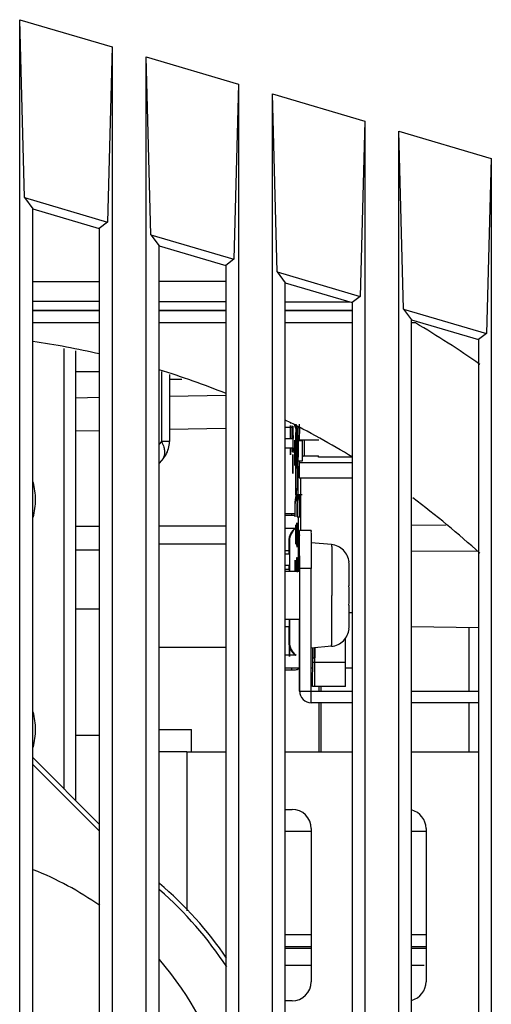
# Model space of a CAD drawing. Units: millimetres. Extents: x 15 to 813, y 12 to 581.
# Drawn here: x 204 to 212, y 282 to 298 of the extents above; entities that cross this region are included whole.
import ezdxf

# ---------------------------------------------------------------- set-up
doc = ezdxf.new("R2010")
doc.units = ezdxf.units.MM
doc.header["$LTSCALE"] = 46.255
for name, color, linetype in [('11-049M4G315DXF_CONTINUOUS_LINE', 7, 'CONTINUOUS'), ('11-059F2G00ADXF_CONTINUOUS_LINE', 7, 'CONTINUOUS'), ('11-510F4G702DXF_CONTINUOUS_LINE', 7, 'CONTINUOUS'), ('42-0030ZG023DXF_CONTINUOUS_LINE', 7, 'CONTINUOUS'), ('85-1A523G060DXF_CONTINUOUS_LINE', 7, 'CONTINUOUS'), ('9225_CIR_FRADXF_CONTINUOUS_LINE', 7, 'CONTINUOUS'), ('JS-1174V-2_DXF_CONTINUOUS_LINE', 7, 'CONTINUOUS'), ('STANDOFF-M3-DXF_CONTINUOUS_LINE', 7, 'CONTINUOUS'), ('TU2005WNR-2XDXF_CONTINUOUS_LINE', 7, 'CONTINUOUS'), ('U1-PLUG-FFC-DXF_CONTINUOUS_LINE', 7, 'CONTINUOUS'), ('U50K-FAN9225DXF_CONTINUOUS_LINE', 7, 'CONTINUOUS'), ('W2-SHIELDINGDXF_CONTINUOUS_LINE', 7, 'CONTINUOUS'), ('W2-STANDOFF-DXF_CONTINUOUS_LINE', 7, 'CONTINUOUS'), ('WA58_2018040DXF_CONTINUOUS_LINE', 7, 'CONTINUOUS'), ('Z30K-P1-BOTTDXF_CONTINUOUS_LINE', 7, 'CONTINUOUS'), ('Z30K-P1-FORMDXF_CONTINUOUS_LINE', 7, 'CONTINUOUS'), ('Z30K-P1-LVPSDXF_CONTINUOUS_LINE', 7, 'CONTINUOUS'), ('Z30K-P1-SHIEDXF_CONTINUOUS_LINE', 7, 'CONTINUOUS'), ('Z30K-P1-TOP-DXF_CONTINUOUS_LINE', 7, 'CONTINUOUS'), ('Z30K_MYLAR_WDXF_CONTINUOUS_LINE', 7, 'CONTINUOUS')]:
    doc.layers.add(name, color=color, linetype=linetype)

msp = doc.modelspace()

# ---------------------------------------------------------------- linework, layer by layer
at = {"layer": '11-049M4G315DXF_CONTINUOUS_LINE', "color": 40, "linetype": 'Continuous'}
msp.add_line((208.4568, 291.1877), (208.4576, 291.1877), dxfattribs=at)
at = {"layer": '11-049M4G315DXF_CONTINUOUS_LINE', "color": 4, "linetype": 'Continuous'}
for p, q in [((208.4585, 291.1877), (208.4593, 291.1877)), ((208.4602, 291.1877), (208.461, 291.1877)), ((208.4619, 291.1877), (208.4626, 291.1877))]:
    msp.add_line(p, q, dxfattribs=at)
at = {"layer": '11-059F2G00ADXF_CONTINUOUS_LINE', "color": 7, "linetype": 'Continuous'}
for p, q in [((208.3754, 289.7717), (208.5277, 289.7717)), ((208.5277, 289.7417), (208.3754, 289.7417)), ((208.3754, 289.5437), (208.5466, 289.5437)), ((208.43, 289.3397), (208.43, 289.1376)), ((208.4403, 289.3397), (208.4403, 288.8627)), ((208.3754, 289.1376), (208.4401, 289.1376)), ((208.4401, 288.9576), (208.3754, 288.9576)), ((208.3754, 288.8976), (208.4384, 288.8976)), ((208.43, 288.9576), (208.43, 288.8976)), ((208.4384, 288.8976), (208.4384, 288.8627)), ((208.4403, 288.1127), (208.4403, 287.7557)), ((208.4401, 287.9976), (208.3754, 287.9976)), ((208.43, 287.9976), (208.43, 287.7557)), ((208.5466, 287.5517), (208.3754, 287.5517)), ((208.3754, 287.3537), (208.591, 287.3537)), ((208.7816, 287.3537), (208.8038, 287.3537)), ((209.3196, 287.3537), (209.4243, 287.3537)), ((208.3754, 287.3237), (208.5385, 287.3237))]:
    msp.add_line(p, q, dxfattribs=at)
at = {"layer": '11-059F2G00ADXF_CONTINUOUS_LINE', "color": 9, "linetype": 'Continuous'}
for p, q in [((208.4789, 289.7417), (208.4787, 289.7717)), ((208.43, 289.3397), (208.4403, 289.3397)), ((208.4403, 287.7557), (208.43, 287.7557)), ((208.4787, 287.3237), (208.4789, 287.3537))]:
    msp.add_line(p, q, dxfattribs=at)
at = {"layer": '11-059F2G00ADXF_CONTINUOUS_LINE', "color": 7, "linetype": 'Continuous'}
for centre, radius, start, end in [((208.679, 289.3398), 0.249, 124.82295, 179.99989), ((208.6893, 289.3397), 0.249, 124.98777, 180.00006), ((208.679, 287.7557), 0.249, 180.00002, 235.17144), ((208.6893, 287.7557), 0.249, 179.99994, 235.01223), ((208.5385, 287.3927), 0.069, 270, 320.0097)]:
    msp.add_arc(centre, radius, start, end, dxfattribs=at)
at = {"layer": '11-510F4G702DXF_CONTINUOUS_LINE', "color": 7, "linetype": 'Continuous'}
for p, q in [((208.5436, 291.1029), (208.5205, 291.1676)), ((208.5492, 291.1029), (208.5261, 291.1676)), ((208.5548, 291.1029), (208.5317, 291.1676)), ((208.5603, 291.1029), (208.5373, 291.1676)), ((208.5416, 291.1029), (208.5416, 291.0377)), ((208.5429, 291.0377), (208.5416, 291.0377)), ((208.5602, 291.119), (208.5429, 291.1676)), ((208.5429, 290.4077), (208.5429, 291.0377)), ((208.5471, 291.0827), (208.5471, 290.9027)), ((208.5474, 290.9027), (208.5474, 291.1029)), ((208.5602, 291.1346), (208.5485, 291.1676)), ((208.5526, 291.0827), (208.5526, 290.9027)), ((208.553, 290.9027), (208.553, 291.1029)), ((208.5582, 291.0827), (208.5582, 290.9027)), ((208.5586, 290.9027), (208.5586, 291.1029)), ((208.5258, 290.5277), (208.5258, 290.9177)), ((208.5471, 290.9027), (208.5474, 290.9027)), ((208.5526, 290.9027), (208.553, 290.9027)), ((208.5554, 290.9027), (208.5554, 290.7227)), ((208.5566, 290.6927), (208.5566, 290.9027)), ((208.5582, 290.9027), (208.5586, 290.9027)), ((208.5563, 290.7227), (208.5563, 290.6927)), ((208.5599, 290.7677), (208.5599, 290.5277)), ((208.56, 290.7886), (208.56, 290.7677)), ((208.5609, 290.7941), (208.5608, 290.7952)), ((208.561, 290.8006), (208.5609, 290.7948)), ((208.5609, 290.7948), (208.5609, 290.794)), ((208.5563, 290.6927), (208.5566, 290.6927)), ((208.56, 290.5277), (208.56, 290.5069)), ((208.561, 290.4896), (208.561, 290.4805)), ((208.561, 290.4805), (208.5611, 290.4681)), ((208.561, 290.4415), (208.561, 290.1677)), ((208.5611, 290.4681), (208.5611, 290.4623)), ((208.5611, 290.4623), (208.5611, 290.4544)), ((208.5611, 290.4544), (208.5611, 290.4415)), ((208.5786, 290.4556), (208.5786, 290.4077)), ((208.5416, 290.0627), (208.5416, 290.4077)), ((208.5416, 290.4077), (208.5429, 290.4077)), ((208.5799, 290.0627), (208.5799, 290.4077)), ((208.5799, 290.4077), (208.5933, 290.4077)), ((208.5454, 290.1377), (208.5454, 290.0627)), ((208.5605, 290.1377), (208.5454, 290.1377)), ((208.5605, 290.1677), (208.5605, 290.1377)), ((208.5616, 290.1677), (208.5611, 290.1677)), ((208.5616, 290.1377), (208.5616, 290.1677)), ((208.576, 290.1377), (208.5616, 290.1377)), ((208.576, 290.0627), (208.576, 290.1377)), ((208.5418, 290.0229), (208.5293, 289.9474)), ((208.5308, 289.9474), (208.5434, 290.0229)), ((208.5427, 290.0627), (208.5416, 290.0627)), ((208.5427, 290.0627), (208.5427, 290.0327)), ((208.5442, 290.0627), (208.5442, 290.0327)), ((208.5773, 290.0627), (208.5454, 290.0627)), ((208.5593, 290.0627), (208.5593, 289.9474)), ((208.5765, 290.0229), (208.564, 289.9474)), ((208.5654, 289.9474), (208.578, 290.0229)), ((208.5773, 290.0627), (208.5773, 290.0327)), ((208.5788, 290.0627), (208.5788, 290.0327)), ((208.6399, 290.0627), (208.5799, 290.0627)), ((208.5939, 290.0627), (208.5939, 289.7177)), ((208.5277, 289.9277), (208.5277, 289.7177)), ((208.5292, 289.7177), (208.5292, 289.9277)), ((208.5598, 289.7177), (208.5598, 289.8677)), ((208.5623, 289.9277), (208.5623, 289.7177)), ((208.5638, 289.7177), (208.5638, 289.9277)), ((208.5623, 289.7177), (208.5598, 289.7177)), ((208.5638, 289.7177), (208.6239, 289.7177))]:
    msp.add_line(p, q, dxfattribs=at)
for centre, radius, start, end in [((208.4869, 291.0827), 0.0602, 6.55155, 19.57304), ((208.487, 291.0827), 0.0601, 0.00338, 6.52783), ((208.4925, 291.0827), 0.0602, 6.55155, 19.57304), ((208.4926, 291.0827), 0.0601, 0.00338, 6.52783), ((208.498, 291.0827), 0.0602, 6.55155, 19.57304), ((208.4982, 291.0827), 0.0601, 0.00338, 6.52783), ((208.6757, 290.7227), 0.1194, 178.41461, 179.99933), ((208.6797, 289.8677), 0.1199, 172.34497, 179.98044)]:
    msp.add_arc(centre, radius, start, end, dxfattribs=at)
for centre, major_axis, ratio, start_param, end_param in [((208.6308, 291.0227), (0.105, 0.105), 0.0018617, -3.1397309, -3.0207913), ((208.6308, 290.4227), (-0.105, 0.105), 0.0018617, -0.5719683, -0.0018617), ((208.4829, 290.0327), (0, 0.06), 0.9962697, -1.7357241, -1.5707963), ((208.484, 290.0327), (0.0602, 0), 0.9962973, -0.1649278, 0), ((208.5175, 290.0327), (0, 0.06), 0.9962697, -1.7357241, -1.5707963), ((208.5186, 290.0327), (0.0602, 0), 0.9962973, -0.1649278, 0), ((208.6473, 289.9277), (0, 0.12), 0.9962697, 1.4058685, 1.5707963), ((208.6496, 289.9277), (0.1204, 0), 0.9962973, 2.9766649, 3.1415927), ((208.6819, 289.9277), (0, 0.12), 0.9962697, 1.4058685, 1.5707963), ((208.6842, 289.9277), (0.1204, 0), 0.9962973, 2.9766649, 3.1415927)]:
    msp.add_ellipse(centre, major_axis=major_axis, ratio=ratio, start_param=start_param, end_param=end_param, dxfattribs=at)
at = {"layer": '42-0030ZG023DXF_CONTINUOUS_LINE', "color": 6, "linetype": 'Continuous'}
for p, q in [((208.62, 289.5077), (208.62, 290.3301)), ((208.5794, 289.7177), (208.5794, 288.8627)), ((209.4243, 288.2177), (209.3776, 288.2177)), ((209.32, 287.4377), (209.32, 287.8177)), ((208.8035, 287.6651), (208.8035, 287.5127)), ((208.8064, 287.6654), (208.8064, 287.5127)), ((208.8371, 287.6681), (208.8371, 287.5127)), ((208.84, 287.4377), (208.84, 287.6683)), ((208.8051, 287.0627), (208.8054, 287.5127)), ((208.8064, 287.5127), (208.8381, 287.5127)), ((208.8381, 287.4377), (208.8054, 287.4377)), ((208.8386, 287.0627), (208.84, 287.4377)), ((209.32, 287.4377), (208.84, 287.4377)), ((209.3186, 287.0627), (209.32, 287.4377)), ((208.8383, 287.0627), (208.8051, 287.0627)), ((209.3186, 287.0627), (208.8386, 287.0627))]:
    msp.add_line(p, q, dxfattribs=at)
at = {"layer": '85-1A523G060DXF_CONTINUOUS_LINE', "color": 7, "linetype": 'Continuous'}
for p, q in [((209.1022, 289.2842), (208.781, 289.3123)), ((209.3726, 289.0127), (209.3748, 289.0127)), ((208.5975, 288.8627), (208.3754, 288.8627)), ((209.374, 288.6377), (209.3778, 288.6377)), ((209.3778, 288.3377), (209.374, 288.3377)), ((208.5975, 288.1127), (208.3754, 288.1127)), ((209.3748, 287.9627), (209.3726, 287.9627)), ((209.1022, 287.6913), (208.7816, 287.6632))]:
    msp.add_line(p, q, dxfattribs=at)
for centre, start, end in [((209.051, 288.9623), 0.66893, 8.91073), ((209.051, 288.0132), 351.08928, 359.33136)]:
    msp.add_arc(centre, 0.3255, start, end, dxfattribs=at)
for points, knots in [([(209.3748, 289.0127), (209.3716, 289.0467), (209.3534, 289.1147), (209.2929, 289.2014), (209.2058, 289.2627), (209.1369, 289.2812), (209.1022, 289.2842)], [0, 0, 0, 0, 0.2459874, 0.497189, 0.7485302, 1, 1, 1, 1]), ([(209.3778, 288.6377), (209.3777, 288.7056), (209.3774, 288.815), (209.377, 288.9245), (209.3765, 288.9661)], [0, 0, 0, 0, 0.6196334, 1, 1, 1, 1]), ([(209.3765, 288.0094), (209.377, 288.051), (209.3774, 288.1605), (209.3777, 288.2699), (209.3778, 288.3377)], [0, 0, 0, 0, 0.380346, 1, 1, 1, 1]), ([(209.1022, 287.6913), (209.1369, 287.6943), (209.2058, 287.7128), (209.2929, 287.7741), (209.3535, 287.8608), (209.3717, 287.9289), (209.3748, 287.9629)], [0, 0, 0, 0, 0.2513919, 0.5026582, 0.7541021, 1, 1, 1, 1])]:
    msp.add_open_spline(points, degree=3, knots=knots, dxfattribs=at)
at = {"layer": '85-1A523G060DXF_CONTINUOUS_LINE', "color": 9, "linetype": 'Continuous'}
for points in [[(209.1022, 289.2842), (209.1022, 289.2842), (209.1022, 289.2837), (209.1024, 289.2831), (209.1024, 289.2818), (209.1025, 289.2793), (209.1026, 289.2749), (209.1028, 289.2682), (209.1029, 289.2597), (209.103, 289.2492), (209.1032, 289.237), (209.1034, 289.2171), (209.1036, 289.1878), (209.1038, 289.1478), (209.1041, 289.1013), (209.1043, 289.049), (209.1045, 288.9913), (209.1047, 288.9052), (209.1049, 288.7886), (209.1051, 288.6411), (209.1051, 288.5395), (209.1051, 288.4877)], [(209.1022, 287.6913), (209.1022, 287.6913), (209.1022, 287.6918), (209.1024, 287.6923), (209.1024, 287.6936), (209.1025, 287.6961), (209.1026, 287.7006), (209.1028, 287.7072), (209.1029, 287.7158), (209.103, 287.7262), (209.1032, 287.7385), (209.1034, 287.7584), (209.1036, 287.7877), (209.1038, 287.8277), (209.1041, 287.8741), (209.1043, 287.9265), (209.1045, 287.9842), (209.1047, 288.0703), (209.1049, 288.1869), (209.1051, 288.3344), (209.1051, 288.436), (209.1051, 288.4877)]]:
    msp.add_open_spline(points, degree=3, knots=[0, 0, 0, 0, 0.0003221, 0.0012375, 0.0027527, 0.0048675, 0.0108914, 0.0192968, 0.0300628, 0.0431647, 0.0585701, 0.0762427, 0.1182128, 0.1686712, 0.227132, 0.2930328, 0.365739, 0.4445509, 0.6174054, 0.8049564, 1, 1, 1, 1], dxfattribs=at)
at = {"layer": '85-1A523G060DXF_CONTINUOUS_LINE', "color": 7, "linetype": 'Continuous'}
for points in [[(209.3767, 288.4877), (209.3767, 288.5377), (209.3763, 288.5878), (209.374, 288.6377)], [(209.374, 288.3377), (209.3763, 288.3877), (209.3767, 288.4377), (209.3767, 288.4877)]]:
    msp.add_open_spline(points, degree=3, dxfattribs=at)
at = {"layer": '9225_CIR_FRADXF_CONTINUOUS_LINE', "color": 9, "linetype": 'Continuous'}
for p, q in [((205.4601, 292.9442), (204.4196, 292.9442)), ((207.4422, 292.9442), (206.3975, 292.9442)), ((209.4243, 292.9442), (208.3754, 292.9442)), ((205.4601, 284.8016), (204.4196, 285.8421))]:
    msp.add_line(p, q, dxfattribs=at)
at = {"layer": '9225_CIR_FRADXF_CONTINUOUS_LINE', "color": 7, "linetype": 'Continuous'}
for p, q in [((205.4601, 292.7567), (204.4196, 292.7567)), ((207.4422, 292.7567), (206.3975, 292.7567)), ((209.4243, 292.7567), (208.3754, 292.7567)), ((210.4166, 292.7567), (210.3533, 292.7567)), ((204.4196, 285.9481), (205.4601, 284.9077))]:
    msp.add_line(p, q, dxfattribs=at)
for radius, start, end in [(15.4589, 54.94981, 59.39103), (13.1475, 77.16097, 81.80224), (13.1475, 68.08817, 72.94304), (13.1475, 58.42428, 63.61904), (13.1475, 47.52311, 53.4625), (5.1, 55.01918, 68.34176), (5.9475, 34.32205, 49.56024), (5.1, 15.37993, 40.83872)]:
    msp.add_arc((202.5453, 279.4517), radius, start, end, dxfattribs=at)
at = {"layer": '9225_CIR_FRADXF_CONTINUOUS_LINE', "color": 9, "linetype": 'Continuous'}
msp.add_arc((202.5453, 279.4517), 5.8725, 33.21503, 48.87836, dxfattribs=at)
at = {"layer": 'JS-1174V-2_DXF_CONTINUOUS_LINE', "color": 7, "linetype": 'Continuous'}
for p, q in [((208.5594, 290.9134), (208.5601, 291.1081)), ((208.5609, 291.1086), (208.5598, 290.8074)), ((208.5609, 291.1086), (208.591, 291.1227)), ((208.591, 291.1227), (208.5909, 291.0937)), ((208.5909, 291.0937), (208.5912, 291.0038)), ((208.5921, 291.0049), (208.5926, 291.1404)), ((208.5931, 291.006), (208.593, 291.0343)), ((208.5954, 291.0343), (208.593, 291.0343)), ((208.5957, 291.1722), (208.5953, 291.0619)), ((208.5958, 290.924), (208.5953, 291.0619)), ((208.5965, 291.1149), (208.5958, 290.924)), ((208.5598, 290.8071), (208.5594, 290.9134)), ((208.5606, 290.5952), (208.5617, 290.8965)), ((208.5802, 290.9051), (208.5617, 290.8965)), ((208.5617, 290.8965), (208.5621, 290.7904)), ((208.5802, 290.9134), (208.5792, 290.6546)), ((208.5795, 290.5952), (208.5806, 290.9134)), ((208.5804, 290.9732), (208.5804, 290.9728)), ((208.5804, 290.9728), (208.5806, 290.9134)), ((208.5806, 290.9134), (208.6466, 290.9134)), ((208.5958, 290.924), (208.9024, 290.924)), ((208.6455, 290.5952), (208.6466, 290.9134)), ((208.6466, 290.9134), (208.6466, 290.924)), ((208.5621, 290.7904), (208.561, 290.4892)), ((208.5621, 290.7904), (208.5798, 290.7987)), ((208.561, 290.4889), (208.5606, 290.5952)), ((208.5795, 290.5952), (208.6455, 290.5952)), ((208.5927, 290.5952), (208.5933, 290.4531)), ((208.5943, 290.5952), (208.5944, 290.5634)), ((208.6752, 290.6758), (208.8942, 290.6758)), ((208.8941, 290.6546), (208.894, 290.6758)), ((208.8941, 290.6546), (208.8942, 290.6758)), ((209.4243, 290.6546), (208.8941, 290.6546)), ((208.5933, 290.4531), (208.5932, 290.4319)), ((208.5932, 290.4319), (208.5936, 290.3301)), ((208.5944, 290.5634), (208.5936, 290.3301)), ((209.4243, 290.5634), (208.5944, 290.5634)), ((208.5936, 290.3301), (209.4243, 290.3301))]:
    msp.add_line(p, q, dxfattribs=at)
at = {"layer": 'JS-1174V-2_DXF_CONTINUOUS_LINE', "color": 9, "linetype": 'Continuous'}
for p, q in [((208.5802, 290.9134), (208.5804, 290.9728)), ((208.6752, 290.6758), (208.6761, 290.924))]:
    msp.add_line(p, q, dxfattribs=at)
at = {"layer": 'JS-1174V-2_DXF_CONTINUOUS_LINE', "color": 7, "linetype": 'Continuous'}
for centre, radius, start, end in [((208.6457, 290.9641), 0.0677, 138.56179, 141.79115), ((208.5979, 290.8073), 0.0381, 180.29253, 192.91209), ((208.628, 290.5167), 0.0792, 241.25519, 243.68781)]:
    msp.add_arc(centre, radius, start, end, dxfattribs=at)
for points, knots in [([(208.5804, 290.9732), (208.5804, 290.9789), (208.5827, 290.9908), (208.5887, 291.0012), (208.5925, 291.0059)], [0, 0, 0, 0, 0.4860284, 1, 1, 1, 1]), ([(208.6454, 290.6567), (208.6457, 290.6593), (208.6481, 290.6648), (208.6551, 290.671), (208.6645, 290.6749), (208.6715, 290.6758), (208.6752, 290.6758)], [0, 0, 0, 0, 0.2109553, 0.448215, 0.7148909, 1, 1, 1, 1]), ([(208.5899, 290.4472), (208.5817, 290.4517), (208.5674, 290.4631), (208.561, 290.4807), (208.561, 290.4889)], [0, 0, 0, 0, 0.5353964, 1, 1, 1, 1])]:
    msp.add_open_spline(points, degree=3, knots=knots, dxfattribs=at)
at = {"layer": 'STANDOFF-M3-DXF_CONTINUOUS_LINE', "color": 7, "linetype": 'Continuous'}
for p, q in [((206.5599, 291.8777), (206.7536, 291.8777)), ((206.3975, 289.2977), (207.4422, 289.2977)), ((206.3975, 287.6777), (207.4422, 287.6777)), ((208.3754, 284.7977), (208.7815, 284.7977)), ((210.3533, 284.7977), (210.5815, 284.7977)), ((208.3754, 283.1777), (208.7815, 283.1777)), ((210.3533, 283.1777), (210.5815, 283.1777))]:
    msp.add_line(p, q, dxfattribs=at)
at = {"layer": 'TU2005WNR-2XDXF_CONTINUOUS_LINE', "color": 7, "linetype": 'Continuous'}
for p, q in [((208.4902, 290.9477), (208.4902, 291.1457)), ((208.4913, 290.9477), (208.4913, 291.1451)), ((208.5003, 290.7377), (208.5003, 291.1403)), ((208.5014, 290.7377), (208.5014, 291.1397)), ((208.3754, 290.9477), (208.5003, 290.9477)), ((208.3754, 290.7977), (208.5003, 290.7977)), ((208.4902, 290.7377), (208.4902, 290.7977)), ((208.4902, 290.7377), (208.5246, 290.7377)), ((208.4913, 290.7377), (208.4913, 290.7977))]:
    msp.add_line(p, q, dxfattribs=at)
at = {"layer": 'TU2005WNR-2XDXF_CONTINUOUS_LINE', "color": 4, "linetype": 'Continuous'}
for p, q in [((208.4996, 290.8727), (208.4995, 290.9477)), ((208.4995, 290.7977), (208.4996, 290.8727)), ((208.4923, 290.6963), (208.4923, 290.3963)), ((208.4925, 290.6963), (208.4923, 290.6963)), ((208.4926, 290.6517), (208.4925, 290.6963)), ((208.4925, 290.6453), (208.4926, 290.6006)), ((208.4925, 290.3963), (208.4925, 290.6453)), ((208.4926, 290.6006), (208.4926, 290.6517)), ((208.4923, 290.3963), (208.4925, 290.3963))]:
    msp.add_line(p, q, dxfattribs=at)
for points in [[(208.4928, 290.9477), (208.4928, 290.9509), (208.4928, 290.9549), (208.4928, 290.9597), (208.4928, 290.9617), (208.4928, 290.9633), (208.4928, 290.965), (208.4927, 290.9664), (208.4927, 290.9683), (208.4927, 290.9702), (208.4927, 290.9721), (208.4927, 290.974), (208.4927, 290.9756), (208.4927, 290.9768), (208.4927, 290.9781), (208.4927, 290.9792), (208.4927, 290.9809), (208.4926, 290.9831), (208.4926, 290.985), (208.4926, 290.9863), (208.4926, 290.9869), (208.4926, 290.9873), (208.4926, 290.9876), (208.4926, 290.988), (208.4926, 290.9885), (208.4926, 290.9892), (208.4926, 290.9899), (208.4925, 290.9905), (208.4925, 290.9912), (208.4925, 290.9917), (208.4925, 290.9922), (208.4925, 290.9921), (208.4925, 290.9922), (208.4925, 290.9921), (208.4924, 290.9922), (208.4924, 290.9921), (208.4924, 290.9922), (208.4924, 290.9917), (208.4924, 290.9912), (208.4924, 290.9905), (208.4924, 290.9899), (208.4924, 290.9892), (208.4924, 290.9885), (208.4923, 290.988), (208.4923, 290.9876), (208.4923, 290.9874), (208.4923, 290.9869), (208.4923, 290.9864), (208.4923, 290.9851), (208.4923, 290.9831), (208.4923, 290.981), (208.4923, 290.9792), (208.4923, 290.9782), (208.4922, 290.9768), (208.4922, 290.9756), (208.4922, 290.974), (208.4922, 290.9721), (208.4922, 290.9703), (208.4922, 290.9684), (208.4922, 290.9665), (208.4922, 290.965), (208.4922, 290.9633), (208.4922, 290.9618), (208.4922, 290.9597), (208.4921, 290.955), (208.4921, 290.9509), (208.4921, 290.9477)], [(208.495, 290.9477), (208.495, 290.9509), (208.495, 290.9549), (208.495, 290.9597), (208.495, 290.9617), (208.495, 290.9633), (208.495, 290.965), (208.495, 290.9664), (208.495, 290.9683), (208.495, 290.9702), (208.4949, 290.9721), (208.4949, 290.974), (208.4949, 290.9756), (208.4949, 290.9768), (208.4949, 290.9781), (208.4949, 290.9792), (208.4949, 290.9809), (208.4949, 290.9831), (208.4949, 290.985), (208.4948, 290.9863), (208.4948, 290.9869), (208.4948, 290.9873), (208.4948, 290.9876), (208.4948, 290.988), (208.4948, 290.9885), (208.4948, 290.9892), (208.4948, 290.9899), (208.4948, 290.9905), (208.4948, 290.9912), (208.4948, 290.9917), (208.4947, 290.9922), (208.4947, 290.9921), (208.4947, 290.9922), (208.4947, 290.9921), (208.4947, 290.9922), (208.4947, 290.9921), (208.4947, 290.9922), (208.4946, 290.9917), (208.4946, 290.9912), (208.4946, 290.9905), (208.4946, 290.9899), (208.4946, 290.9892), (208.4946, 290.9885), (208.4946, 290.988), (208.4946, 290.9876), (208.4946, 290.9874), (208.4946, 290.9869), (208.4946, 290.9864), (208.4945, 290.9851), (208.4945, 290.9831), (208.4945, 290.981), (208.4945, 290.9792), (208.4945, 290.9782), (208.4945, 290.9768), (208.4945, 290.9756), (208.4945, 290.974), (208.4945, 290.9721), (208.4944, 290.9703), (208.4944, 290.9684), (208.4944, 290.9665), (208.4944, 290.965), (208.4944, 290.9633), (208.4944, 290.9618), (208.4944, 290.9597), (208.4944, 290.955), (208.4944, 290.9509), (208.4943, 290.9477)], [(208.4973, 290.9477), (208.4973, 290.9509), (208.4973, 290.9549), (208.4972, 290.9597), (208.4972, 290.9617), (208.4972, 290.9633), (208.4972, 290.965), (208.4972, 290.9664), (208.4972, 290.9683), (208.4972, 290.9702), (208.4972, 290.9721), (208.4972, 290.974), (208.4972, 290.9756), (208.4972, 290.9768), (208.4971, 290.9781), (208.4971, 290.9792), (208.4971, 290.9809), (208.4971, 290.9831), (208.4971, 290.985), (208.4971, 290.9863), (208.4971, 290.9869), (208.4971, 290.9873), (208.4971, 290.9876), (208.4971, 290.988), (208.497, 290.9885), (208.497, 290.9892), (208.497, 290.9899), (208.497, 290.9905), (208.497, 290.9912), (208.497, 290.9917), (208.497, 290.9922), (208.497, 290.9921), (208.497, 290.9922), (208.4969, 290.9921), (208.4969, 290.9922), (208.4969, 290.9921), (208.4969, 290.9922), (208.4969, 290.9917), (208.4969, 290.9912), (208.4969, 290.9905), (208.4968, 290.9899), (208.4968, 290.9892), (208.4968, 290.9885), (208.4968, 290.988), (208.4968, 290.9876), (208.4968, 290.9874), (208.4968, 290.9869), (208.4968, 290.9864), (208.4968, 290.9851), (208.4968, 290.9831), (208.4967, 290.981), (208.4967, 290.9792), (208.4967, 290.9782), (208.4967, 290.9768), (208.4967, 290.9756), (208.4967, 290.974), (208.4967, 290.9721), (208.4967, 290.9703), (208.4967, 290.9684), (208.4967, 290.9665), (208.4966, 290.965), (208.4966, 290.9633), (208.4966, 290.9618), (208.4966, 290.9597), (208.4966, 290.955), (208.4966, 290.9509), (208.4966, 290.9477)], [(208.4995, 290.9477), (208.4995, 290.9509), (208.4995, 290.9549), (208.4995, 290.9597), (208.4995, 290.9617), (208.4995, 290.9633), (208.4995, 290.965), (208.4994, 290.9664), (208.4994, 290.9683), (208.4994, 290.9702), (208.4994, 290.9721), (208.4994, 290.974), (208.4994, 290.9756), (208.4994, 290.9768), (208.4994, 290.9781), (208.4994, 290.9792), (208.4994, 290.9809), (208.4993, 290.9831), (208.4993, 290.985), (208.4993, 290.9863), (208.4993, 290.9869), (208.4993, 290.9873), (208.4993, 290.9876), (208.4993, 290.988), (208.4993, 290.9885), (208.4993, 290.9892), (208.4993, 290.9899), (208.4992, 290.9905), (208.4992, 290.9912), (208.4992, 290.9917), (208.4992, 290.9922), (208.4992, 290.9921), (208.4992, 290.9922), (208.4992, 290.9921), (208.4991, 290.9922), (208.4991, 290.9921), (208.4991, 290.9922), (208.4991, 290.9917), (208.4991, 290.9912), (208.4991, 290.9905), (208.4991, 290.9899), (208.4991, 290.9892), (208.4991, 290.9885), (208.499, 290.988), (208.499, 290.9876), (208.499, 290.9874), (208.499, 290.9869), (208.499, 290.9864), (208.499, 290.9851), (208.499, 290.9831), (208.499, 290.981), (208.499, 290.9792), (208.499, 290.9782), (208.4989, 290.9768), (208.4989, 290.9756), (208.4989, 290.974), (208.4989, 290.9721), (208.4989, 290.9703), (208.4989, 290.9684), (208.4989, 290.9665), (208.4989, 290.965), (208.4989, 290.9633), (208.4989, 290.9618), (208.4989, 290.9597), (208.4988, 290.955), (208.4988, 290.9509), (208.4988, 290.9477)], [(208.4921, 290.7977), (208.4921, 290.7945), (208.4921, 290.7905), (208.4922, 290.7858), (208.4922, 290.7838), (208.4922, 290.7822), (208.4922, 290.7805), (208.4922, 290.7791), (208.4922, 290.7771), (208.4922, 290.7753), (208.4922, 290.7734), (208.4922, 290.7715), (208.4922, 290.7699), (208.4922, 290.7687), (208.4923, 290.7673), (208.4923, 290.7663), (208.4923, 290.7645), (208.4923, 290.7624), (208.4923, 290.7604), (208.4923, 290.7591), (208.4923, 290.7586), (208.4923, 290.7581), (208.4923, 290.7579), (208.4923, 290.7575), (208.4924, 290.7569), (208.4924, 290.7563), (208.4924, 290.7556), (208.4924, 290.755), (208.4924, 290.7543), (208.4924, 290.7538), (208.4924, 290.7533), (208.4924, 290.7534), (208.4924, 290.7533), (208.4925, 290.7534), (208.4925, 290.7533), (208.4925, 290.7534), (208.4925, 290.7533), (208.4925, 290.7538), (208.4925, 290.7543), (208.4925, 290.755), (208.4926, 290.7556), (208.4926, 290.7563), (208.4926, 290.7569), (208.4926, 290.7575), (208.4926, 290.7579), (208.4926, 290.7581), (208.4926, 290.7586), (208.4926, 290.7591), (208.4926, 290.7604), (208.4926, 290.7624), (208.4927, 290.7645), (208.4927, 290.7663), (208.4927, 290.7673), (208.4927, 290.7686), (208.4927, 290.7699), (208.4927, 290.7715), (208.4927, 290.7733), (208.4927, 290.7752), (208.4927, 290.7771), (208.4927, 290.779), (208.4928, 290.7805), (208.4928, 290.7821), (208.4928, 290.7837), (208.4928, 290.7857), (208.4928, 290.7905), (208.4928, 290.7945), (208.4928, 290.7977)], [(208.4943, 290.7977), (208.4944, 290.7945), (208.4944, 290.7905), (208.4944, 290.7858), (208.4944, 290.7838), (208.4944, 290.7822), (208.4944, 290.7805), (208.4944, 290.7791), (208.4944, 290.7771), (208.4944, 290.7753), (208.4945, 290.7734), (208.4945, 290.7715), (208.4945, 290.7699), (208.4945, 290.7687), (208.4945, 290.7673), (208.4945, 290.7663), (208.4945, 290.7645), (208.4945, 290.7624), (208.4945, 290.7604), (208.4946, 290.7591), (208.4946, 290.7586), (208.4946, 290.7581), (208.4946, 290.7579), (208.4946, 290.7575), (208.4946, 290.7569), (208.4946, 290.7563), (208.4946, 290.7556), (208.4946, 290.755), (208.4946, 290.7543), (208.4946, 290.7538), (208.4947, 290.7533), (208.4947, 290.7534), (208.4947, 290.7533), (208.4947, 290.7534), (208.4947, 290.7533), (208.4947, 290.7534), (208.4947, 290.7533), (208.4948, 290.7538), (208.4948, 290.7543), (208.4948, 290.755), (208.4948, 290.7556), (208.4948, 290.7563), (208.4948, 290.7569), (208.4948, 290.7575), (208.4948, 290.7579), (208.4948, 290.7581), (208.4948, 290.7586), (208.4948, 290.7591), (208.4949, 290.7604), (208.4949, 290.7624), (208.4949, 290.7645), (208.4949, 290.7663), (208.4949, 290.7673), (208.4949, 290.7686), (208.4949, 290.7699), (208.4949, 290.7715), (208.4949, 290.7733), (208.495, 290.7752), (208.495, 290.7771), (208.495, 290.779), (208.495, 290.7805), (208.495, 290.7821), (208.495, 290.7837), (208.495, 290.7857), (208.495, 290.7905), (208.495, 290.7945), (208.495, 290.7977)], [(208.4966, 290.7977), (208.4966, 290.7945), (208.4966, 290.7905), (208.4966, 290.7858), (208.4966, 290.7838), (208.4966, 290.7822), (208.4966, 290.7805), (208.4967, 290.7791), (208.4967, 290.7771), (208.4967, 290.7753), (208.4967, 290.7734), (208.4967, 290.7715), (208.4967, 290.7699), (208.4967, 290.7687), (208.4967, 290.7673), (208.4967, 290.7663), (208.4967, 290.7645), (208.4968, 290.7624), (208.4968, 290.7604), (208.4968, 290.7591), (208.4968, 290.7586), (208.4968, 290.7581), (208.4968, 290.7579), (208.4968, 290.7575), (208.4968, 290.7569), (208.4968, 290.7563), (208.4968, 290.7556), (208.4969, 290.755), (208.4969, 290.7543), (208.4969, 290.7538), (208.4969, 290.7533), (208.4969, 290.7534), (208.4969, 290.7533), (208.4969, 290.7534), (208.497, 290.7533), (208.497, 290.7534), (208.497, 290.7533), (208.497, 290.7538), (208.497, 290.7543), (208.497, 290.755), (208.497, 290.7556), (208.497, 290.7563), (208.497, 290.7569), (208.4971, 290.7575), (208.4971, 290.7579), (208.4971, 290.7581), (208.4971, 290.7586), (208.4971, 290.7591), (208.4971, 290.7604), (208.4971, 290.7624), (208.4971, 290.7645), (208.4971, 290.7663), (208.4971, 290.7673), (208.4972, 290.7686), (208.4972, 290.7699), (208.4972, 290.7715), (208.4972, 290.7733), (208.4972, 290.7752), (208.4972, 290.7771), (208.4972, 290.779), (208.4972, 290.7805), (208.4972, 290.7821), (208.4972, 290.7837), (208.4972, 290.7857), (208.4973, 290.7905), (208.4973, 290.7945), (208.4973, 290.7977)], [(208.4988, 290.7977), (208.4988, 290.7945), (208.4988, 290.7905), (208.4989, 290.7858), (208.4989, 290.7838), (208.4989, 290.7822), (208.4989, 290.7805), (208.4989, 290.7791), (208.4989, 290.7771), (208.4989, 290.7753), (208.4989, 290.7734), (208.4989, 290.7715), (208.4989, 290.7699), (208.4989, 290.7687), (208.499, 290.7673), (208.499, 290.7663), (208.499, 290.7645), (208.499, 290.7624), (208.499, 290.7604), (208.499, 290.7591), (208.499, 290.7586), (208.499, 290.7581), (208.499, 290.7579), (208.499, 290.7575), (208.4991, 290.7569), (208.4991, 290.7563), (208.4991, 290.7556), (208.4991, 290.755), (208.4991, 290.7543), (208.4991, 290.7538), (208.4991, 290.7533), (208.4991, 290.7534), (208.4991, 290.7533), (208.4992, 290.7534), (208.4992, 290.7533), (208.4992, 290.7534), (208.4992, 290.7533), (208.4992, 290.7538), (208.4992, 290.7543), (208.4992, 290.755), (208.4993, 290.7556), (208.4993, 290.7563), (208.4993, 290.7569), (208.4993, 290.7575), (208.4993, 290.7579), (208.4993, 290.7581), (208.4993, 290.7586), (208.4993, 290.7591), (208.4993, 290.7604), (208.4993, 290.7624), (208.4994, 290.7645), (208.4994, 290.7663), (208.4994, 290.7673), (208.4994, 290.7686), (208.4994, 290.7699), (208.4994, 290.7715), (208.4994, 290.7733), (208.4994, 290.7752), (208.4994, 290.7771), (208.4994, 290.779), (208.4995, 290.7805), (208.4995, 290.7821), (208.4995, 290.7837), (208.4995, 290.7857), (208.4995, 290.7905), (208.4995, 290.7945), (208.4995, 290.7977)]]:
    msp.add_open_spline(points, degree=3, knots=[0, 0, 0, 0, 0.0625, 0.078125, 0.09375, 0.1015625, 0.109375, 0.125, 0.140625, 0.15625, 0.171875, 0.1875, 0.203125, 0.2109375, 0.21875, 0.234375, 0.25, 0.28125, 0.3125, 0.3203125, 0.328125, 0.3320312, 0.3359375, 0.34375, 0.359375, 0.375, 0.390625, 0.40625, 0.421875, 0.4375, 0.4453125, 0.453125, 0.46875, 0.5, 0.53125, 0.546875, 0.5546875, 0.5625, 0.578125, 0.59375, 0.609375, 0.625, 0.640625, 0.65625, 0.6640625, 0.6679688, 0.671875, 0.6796875, 0.6875, 0.71875, 0.75, 0.765625, 0.78125, 0.7890625, 0.796875, 0.8125, 0.828125, 0.84375, 0.859375, 0.875, 0.890625, 0.8984375, 0.90625, 0.921875, 0.9375, 1, 1, 1, 1], dxfattribs=at)
at = {"layer": 'U1-PLUG-FFC-DXF_CONTINUOUS_LINE', "color": 7, "linetype": 'Continuous'}
for p, q in [((208.62, 289.5077), (208.62, 290.3301)), ((208.5794, 289.7177), (208.5794, 288.8627)), ((209.4243, 288.2177), (209.3776, 288.2177)), ((209.32, 287.4377), (209.32, 287.8177)), ((208.8035, 287.6651), (208.8035, 287.5127)), ((208.8064, 287.6654), (208.8064, 287.5127)), ((208.8371, 287.6681), (208.8371, 287.5127)), ((208.84, 287.4377), (208.84, 287.6683)), ((208.8051, 287.0627), (208.8054, 287.5127)), ((208.8064, 287.5127), (208.8381, 287.5127)), ((208.8381, 287.4377), (208.8054, 287.4377)), ((208.8386, 287.0627), (208.84, 287.4377)), ((209.32, 287.4377), (208.84, 287.4377)), ((209.3186, 287.0627), (209.32, 287.4377)), ((208.8383, 287.0627), (208.8051, 287.0627)), ((209.3186, 287.0627), (208.8386, 287.0627))]:
    msp.add_line(p, q, dxfattribs=at)
at = {"layer": 'U50K-FAN9225DXF_CONTINUOUS_LINE', "color": 7, "linetype": 'Continuous'}
for p, q in [((205.4601, 292.9517), (204.4196, 292.9517)), ((207.4422, 292.9517), (206.3975, 292.9517)), ((209.4243, 292.9517), (208.3754, 292.9517))]:
    msp.add_line(p, q, dxfattribs=at)
at = {"layer": 'W2-SHIELDINGDXF_CONTINUOUS_LINE', "color": 7, "linetype": 'Continuous'}
for p, q in [((208.7794, 289.5077), (208.5994, 289.5077)), ((208.7816, 286.9877), (208.7816, 288.9077)), ((208.7816, 286.9877), (209.4243, 286.9877)), ((210.3533, 286.9877), (211.4064, 286.9877))]:
    msp.add_line(p, q, dxfattribs=at)
at = {"layer": 'W2-SHIELDINGDXF_CONTINUOUS_LINE', "color": 3, "linetype": 'Continuous'}
for p, q in [((208.591, 288.9077), (208.591, 288.8627)), ((208.6016, 286.9877), (208.6016, 288.9077)), ((208.591, 288.1127), (208.591, 286.9877)), ((209.4243, 286.8077), (208.7816, 286.8077)), ((211.4064, 286.8077), (210.3533, 286.8077))]:
    msp.add_line(p, q, dxfattribs=at)
at = {"layer": 'W2-SHIELDINGDXF_CONTINUOUS_LINE', "color": 9, "linetype": 'Continuous'}
for p, q in [((208.7816, 288.9077), (208.6016, 288.9077)), ((208.591, 286.9877), (208.7816, 286.9877)), ((208.7816, 286.8077), (208.7816, 286.9877))]:
    msp.add_line(p, q, dxfattribs=at)
at = {"layer": 'W2-SHIELDINGDXF_CONTINUOUS_LINE', "color": 3, "linetype": 'Continuous'}
msp.add_arc((208.7816, 286.9877), 0.18, 179.9998, 269.9998, dxfattribs=at)
for points, knots in [([(208.5932, 289.5077), (208.5894, 289.5077), (208.5977, 289.4832), (208.5892, 289.4583), (208.5933, 289.3987), (208.5911, 289.3271), (208.5915, 289.2366), (208.5909, 289.0955), (208.591, 288.9843), (208.591, 288.9077)], [0, 0, 0, 0, 0.0192516, 0.0761472, 0.1685495, 0.2929409, 0.4444297, 0.6172808, 1, 1, 1, 1]), ([(208.6016, 288.9077), (208.6016, 288.9843), (208.6016, 289.0955), (208.6011, 289.2366), (208.6015, 289.3271), (208.5993, 289.3987), (208.6034, 289.4583), (208.5949, 289.4832), (208.6032, 289.5077), (208.5994, 289.5077)], [0, 0, 0, 0, 0.3827192, 0.5555703, 0.7070591, 0.8314505, 0.9238528, 0.9807484, 1, 1, 1, 1])]:
    msp.add_open_spline(points, degree=3, knots=knots, dxfattribs=at)
at = {"layer": 'W2-SHIELDINGDXF_CONTINUOUS_LINE', "color": 7, "linetype": 'Continuous'}
msp.add_open_spline([(208.7794, 289.5077), (208.7832, 289.5077), (208.7749, 289.4832), (208.7834, 289.4583), (208.7793, 289.3987), (208.7815, 289.3271), (208.7811, 289.2366), (208.7816, 289.0955), (208.7816, 288.9843), (208.7816, 288.9077)], degree=3, knots=[0, 0, 0, 0, 0.0192516, 0.0761472, 0.1685495, 0.2929409, 0.4444297, 0.6172808, 1, 1, 1, 1], dxfattribs=at)
at = {"layer": 'W2-STANDOFF-DXF_CONTINUOUS_LINE', "color": 7, "linetype": 'Continuous'}
for p, q in [((205.0921, 288.2777), (205.4601, 288.2777)), ((205.0921, 286.2977), (205.4601, 286.2977))]:
    msp.add_line(p, q, dxfattribs=at)
at = {"layer": 'WA58_2018040DXF_CONTINUOUS_LINE', "color": 6, "linetype": 'Continuous'}
for p, q in [((208.3754, 282.9909), (208.7815, 282.9909)), ((208.7815, 282.9594), (208.3754, 282.9594)), ((210.3533, 282.9909), (210.5815, 282.9909)), ((210.5815, 282.9594), (210.3533, 282.9594)), ((208.7815, 282.6909), (208.3754, 282.6909)), ((210.5523, 282.6909), (210.3533, 282.6909))]:
    msp.add_line(p, q, dxfattribs=at)
at = {"layer": 'Z30K-P1-BOTTDXF_CONTINUOUS_LINE', "color": 7, "linetype": 'Continuous'}
for p, q in [((204.2869, 294.7195), (204.2138, 297.5064)), ((204.2138, 226.131), (204.2138, 297.5064)), ((204.2138, 297.5064), (205.6648, 297.0799)), ((205.6648, 297.0799), (205.5917, 294.336)), ((205.6648, 297.0799), (205.6648, 226.5356)), ((206.2669, 294.1376), (206.1938, 296.9244)), ((206.1938, 226.6832), (206.1938, 296.9244)), ((206.1938, 296.9244), (207.6448, 296.4979)), ((207.6448, 296.4979), (207.5717, 293.7541)), ((207.6448, 296.4979), (207.6448, 227.0878)), ((208.2469, 293.5556), (208.1738, 296.3425)), ((208.1738, 227.2353), (208.1738, 296.3425)), ((208.1738, 296.3425), (209.6248, 295.916)), ((209.6248, 295.916), (209.5517, 293.1721)), ((209.6248, 295.916), (209.6248, 227.64)), ((210.2269, 292.9737), (210.1538, 295.7605)), ((210.1538, 227.7875), (210.1538, 295.7605)), ((210.1538, 295.7605), (211.6048, 295.334)), ((211.6048, 295.334), (211.5317, 292.5902)), ((211.6048, 295.334), (211.6048, 228.1921)), ((204.2869, 294.7195), (204.4196, 294.5422)), ((204.2869, 294.7195), (205.5917, 294.336)), ((204.4196, 280.4119), (204.4196, 294.5422)), ((204.4196, 294.5422), (205.4601, 294.2375)), ((205.5917, 294.336), (205.4601, 294.2375)), ((205.4601, 294.2375), (205.4601, 280.105)), ((206.2669, 294.1376), (206.3975, 293.963)), ((206.2669, 294.1376), (207.5717, 293.7541)), ((206.3975, 279.8284), (206.3975, 293.963)), ((206.3975, 293.963), (207.4422, 293.6572)), ((207.5717, 293.7541), (207.4422, 293.6572)), ((207.4422, 293.6572), (207.4422, 279.5202)), ((208.2469, 293.5556), (209.5517, 293.1721)), ((208.2469, 293.5556), (208.3754, 293.3839)), ((208.3754, 279.2449), (208.3754, 293.3839)), ((208.3754, 293.3839), (209.4243, 293.0768)), ((209.5517, 293.1721), (209.4243, 293.0768)), ((209.4243, 293.0768), (209.4243, 278.9354)), ((210.2269, 292.9737), (211.5317, 292.5902)), ((210.2269, 292.9737), (210.3533, 292.8048)), ((210.3533, 278.6613), (210.3533, 292.8048)), ((210.3533, 292.8048), (211.4064, 292.4964)), ((211.5317, 292.5902), (211.4064, 292.4964)), ((211.4064, 292.4964), (211.4064, 278.3506))]:
    msp.add_line(p, q, dxfattribs=at)
at = {"layer": 'Z30K-P1-FORMDXF_CONTINUOUS_LINE', "color": 4, "linetype": 'Continuous'}
for p, q in [((208.4568, 291.1877), (208.4576, 291.1877)), ((208.4558, 291.1487), (208.4558, 290.9477)), ((208.456, 291.1487), (208.4558, 291.1487)), ((208.4563, 291.0804), (208.456, 291.1487)), ((208.456, 291.0706), (208.4563, 291.0023)), ((208.456, 290.9477), (208.456, 291.0706)), ((208.4563, 291.0023), (208.4563, 291.0804)), ((208.5909, 291.1086), (208.5905, 291.0031)), ((208.4558, 290.7977), (208.4558, 290.6897)), ((208.456, 290.6897), (208.456, 290.7977)), ((208.4558, 290.6897), (208.456, 290.6897)), ((208.5908, 290.4361), (208.5914, 290.5952)), ((208.5745, 290.434), (208.5744, 290.4587)), ((208.5747, 290.4257), (208.5745, 290.434)), ((208.5749, 290.434), (208.5747, 290.4257)), ((208.5751, 290.4587), (208.5749, 290.434)), ((208.5755, 290.4584), (208.5755, 290.4257)), ((208.5755, 290.4257), (208.5757, 290.4257)), ((208.5757, 290.4257), (208.5757, 290.4583)), ((208.5826, 290.4519), (208.5826, 290.4257)), ((208.5826, 290.4257), (208.5828, 290.4257)), ((208.5828, 290.4257), (208.5828, 290.4517)), ((208.5885, 290.4486), (208.5888, 290.3543)), ((208.589, 290.3979), (208.5888, 290.4484)), ((208.5908, 290.4361), (208.5907, 290.4473)), ((208.5888, 290.3543), (208.589, 290.3979)), ((208.5598, 289.8677), (208.5598, 289.7177)), ((208.5341, 289.5934), (208.5341, 289.3684)), ((208.5369, 289.5934), (208.5369, 289.2934)), ((208.5397, 289.5934), (208.5397, 289.3684)), ((208.5425, 289.5934), (208.5425, 289.2934)), ((208.5453, 289.5934), (208.5453, 289.3684)), ((208.5481, 289.5934), (208.5481, 289.2934)), ((208.5509, 289.6261), (208.5509, 289.3711)), ((208.5537, 289.6261), (208.5537, 289.2689)), ((208.5565, 289.6261), (208.5565, 289.4161)), ((208.5593, 289.6261), (208.5593, 289.2444)), ((208.5313, 289.0397), (208.5313, 288.8627)), ((208.5315, 289.0397), (208.5313, 289.0397)), ((208.5317, 288.9776), (208.5315, 289.0397)), ((208.5589, 289.0847), (208.5589, 288.8627)), ((208.5591, 289.0847), (208.5589, 289.0847)), ((208.5593, 289.0226), (208.5591, 289.0847)), ((208.5596, 289.0404), (208.5596, 289.0847)), ((208.5596, 289.0847), (208.5607, 289.0847)), ((208.5606, 289.0404), (208.5596, 289.0404)), ((208.5606, 288.8984), (208.5606, 289.0404)), ((208.5607, 289.0847), (208.5607, 288.8541)), ((208.5315, 288.9688), (208.5317, 288.9067)), ((208.5315, 288.8627), (208.5315, 288.9688)), ((208.5317, 288.9067), (208.5317, 288.9776)), ((208.5591, 289.0138), (208.5593, 288.9517)), ((208.5591, 288.8627), (208.5591, 289.0138)), ((208.5593, 288.9517), (208.5593, 289.0226)), ((208.5596, 288.8629), (208.5598, 288.9079)), ((208.5598, 288.9079), (208.5599, 288.925)), ((208.5599, 288.8807), (208.5598, 288.8629)), ((208.5599, 288.925), (208.5601, 288.9339)), ((208.5601, 288.8895), (208.5599, 288.8807)), ((208.5601, 288.9339), (208.5603, 288.9339)), ((208.5603, 288.8895), (208.5601, 288.8895)), ((208.5603, 288.9339), (208.5604, 288.925)), ((208.5604, 288.8807), (208.5603, 288.8895)), ((208.5604, 288.925), (208.5606, 288.8984)), ((208.5605, 288.8627), (208.5604, 288.8807)), ((208.4414, 288.1157), (208.4414, 287.5337)), ((208.442, 288.0291), (208.4417, 288.1157)), ((208.4417, 288.0167), (208.442, 287.93)), ((208.4417, 287.5337), (208.4417, 288.0167)), ((208.442, 287.93), (208.442, 288.0291)), ((208.4414, 287.5337), (208.4417, 287.5337))]:
    msp.add_line(p, q, dxfattribs=at)
at = {"layer": 'Z30K-P1-LVPSDXF_CONTINUOUS_LINE', "color": 9, "linetype": 'Continuous'}
msp.add_line((204.9128, 285.455), (204.9128, 292.3572), dxfattribs=at)
at = {"layer": 'Z30K-P1-LVPSDXF_CONTINUOUS_LINE', "color": 7, "linetype": 'Continuous'}
msp.add_line((205.0921, 285.2757), (205.0921, 292.3187), dxfattribs=at)
for centre, start, end in [((203.406, 289.9867), 0.05391, 15.08952), ((203.406, 289.9887), 344.91048, 359.94609), ((203.406, 286.3867), 0.05391, 15.08952), ((203.406, 286.3887), 344.91048, 359.94609)]:
    msp.add_arc(centre, 1.0567, start, end, dxfattribs=at)
at = {"layer": 'Z30K-P1-SHIEDXF_CONTINUOUS_LINE', "color": 9, "linetype": 'Continuous'}
for p, q in [((206.438, 291.9938), (206.438, 290.8972)), ((206.438, 290.8972), (206.3975, 290.8565)), ((206.5599, 290.8972), (206.438, 290.8972)), ((206.8322, 286.0367), (206.8322, 283.5491))]:
    msp.add_line(p, q, dxfattribs=at)
at = {"layer": 'Z30K-P1-SHIEDXF_CONTINUOUS_LINE', "color": 3, "linetype": 'Continuous'}
for p, q in [((206.5599, 291.949), (206.5599, 290.8972)), ((206.4369, 290.6002), (206.3975, 290.5606)), ((206.3975, 286.3877), (206.9084, 286.3877)), ((206.9084, 286.0367), (206.9084, 286.3877))]:
    msp.add_line(p, q, dxfattribs=at)
at = {"layer": 'Z30K-P1-SHIEDXF_CONTINUOUS_LINE', "color": 7, "linetype": 'Continuous'}
for p, q in [((206.8322, 286.0367), (206.3975, 286.0367)), ((206.8322, 286.0367), (207.4422, 286.0367)), ((208.3754, 286.0367), (209.4243, 286.0367)), ((210.3533, 286.0367), (211.4064, 286.0367)), ((208.3754, 285.1367), (208.4822, 285.1367)), ((208.7822, 284.8367), (208.7822, 282.4367)), ((210.5821, 284.8367), (210.5821, 282.4367)), ((208.4822, 282.1367), (208.3754, 282.1367))]:
    msp.add_line(p, q, dxfattribs=at)
at = {"layer": 'Z30K-P1-SHIEDXF_CONTINUOUS_LINE', "color": 3, "linetype": 'Continuous'}
for centre, radius, start, end in [((206.1377, 290.8974), 0.4223, 345.03701, 359.95981), ((206.1391, 290.8975), 0.4209, 330.01037, 344.98117), ((206.1381, 290.8985), 0.4222, 315.04033, 329.95459)]:
    msp.add_arc(centre, radius, start, end, dxfattribs=at)
at = {"layer": 'Z30K-P1-SHIEDXF_CONTINUOUS_LINE', "color": 7, "linetype": 'Continuous'}
for centre, radius, start, end in [((208.4822, 284.8367), 0.3, 359.9998, 89.9998), ((210.2822, 284.8367), 0.2999, 359.99843, 76.03451), ((208.4822, 282.4367), 0.3, 270.0002, 0.0002), ((210.2822, 282.4367), 0.2999, 283.96549, 0.00157)]:
    msp.add_arc(centre, radius, start, end, dxfattribs=at)
at = {"layer": 'Z30K-P1-SHIEDXF_CONTINUOUS_LINE', "color": 9, "linetype": 'Continuous'}
msp.add_open_spline([(206.438, 290.8972), (206.4521, 290.8688), (206.4639, 290.839), (206.4721, 290.8084)], degree=3, dxfattribs=at)
msp.add_open_spline([(206.4721, 290.8084), (206.4775, 290.7878), (206.4912, 290.7179), (206.473, 290.636), (206.4369, 290.6002)], degree=3, knots=[0, 0, 0, 0, 0.2952317, 1, 1, 1, 1], dxfattribs=at)
at = {"layer": 'Z30K-P1-TOP-DXF_CONTINUOUS_LINE', "color": 6, "linetype": 'Continuous'}
for p, q in [((204.4196, 293.4049), (205.4601, 293.4077)), ((206.3975, 293.4101), (207.4422, 293.4128)), ((204.4196, 293.0985), (205.4601, 293.0958)), ((206.3975, 293.0934), (207.4422, 293.0906)), ((208.3754, 293.0882), (209.3946, 293.0855)), ((205.0921, 291.5852), (205.4601, 291.5916)), ((206.5599, 291.6108), (207.4422, 291.6262)), ((205.0921, 291.0673), (205.4601, 291.0736)), ((206.5566, 291.0925), (207.4422, 291.1077)), ((208.3754, 291.1237), (208.4902, 291.1257)), ((205.0921, 289.5722), (205.4601, 289.5735)), ((206.3975, 289.5768), (207.4422, 289.5804)), ((210.3533, 289.5906), (210.8921, 289.5925)), ((205.0921, 289.2033), (205.4601, 289.202)), ((208.3754, 289.1918), (208.4295, 289.1916)), ((210.3533, 289.1849), (211.4064, 289.1812)), ((211.4064, 287.9802), (210.3533, 287.9986))]:
    msp.add_line(p, q, dxfattribs=at)
at = {"layer": 'Z30K_MYLAR_WDXF_CONTINUOUS_LINE', "color": 7, "linetype": 'Continuous'}
for p, q in [((205.4601, 291.9909), (205.0921, 291.9909)), ((211.2573, 286.9877), (211.2573, 287.9828)), ((208.9006, 287.0627), (208.9006, 286.9877)), ((208.9333, 287.0627), (208.9333, 286.9877)), ((208.9006, 286.8077), (208.9006, 286.0367)), ((208.9333, 286.8077), (208.9333, 286.0367)), ((211.2573, 286.0367), (211.2573, 286.8077))]:
    msp.add_line(p, q, dxfattribs=at)

doc.saveas('drawing.dxf')
